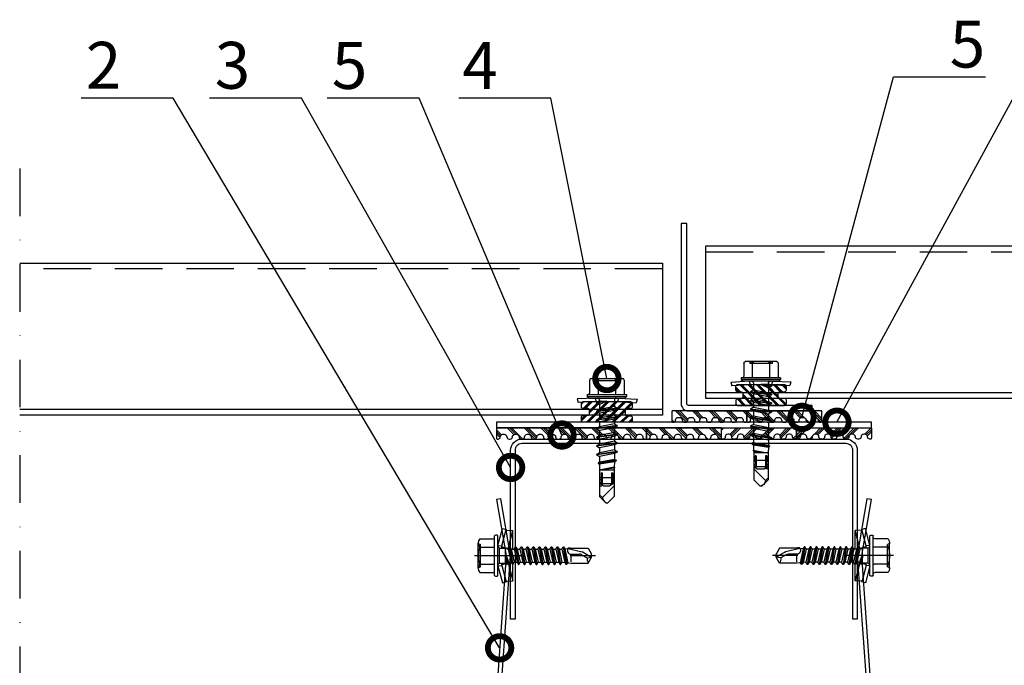
# Model space of a CAD drawing. Units: millimetres. Extents: x 217 to 10711, y 4137 to 5562.
# Drawn here: x 10227 to 10489, y 4941 to 5113 of the extents above; entities that cross this region are included whole.
import ezdxf
from ezdxf import colors
from ezdxf.entities.mleader import LeaderData, LeaderLine
from ezdxf.math import Vec2, Vec3

# ---------------------------------------------------------------- set-up
doc = ezdxf.new("R2010")
doc.units = ezdxf.units.MM
doc.linetypes.add('DASHDOT', pattern=[25.4, 12.7, -6.35, 0, -6.35])
doc.linetypes.add('DASHED', pattern=[19.05, 12.7, -6.35])
doc.layers.get('0').update_dxf_attribs({"color": 1})
for name, color, linetype in [('2', 7, 'Continuous'), ('4', 4, 'Continuous'), ('5', 7, 'Continuous'), ('ACCESSORIES', 2, 'Continuous'), ('S-ANNOTATION', 1, 'Continuous'), ('S-CONNECTORS', 7, 'Continuous'), ('S-DIMENSION', 7, 'Continuous'), ('S-FACADE', 4, 'Continuous'), ('S-MATERIALS', 6, 'Continuous'), ('S-TEXT', 1, 'Continuous'), ('STUDS', 3, 'Continuous')]:
    doc.layers.add(name, color=color, linetype=linetype)
doc.styles.get("Standard").update_dxf_attribs({"font": 'arial.ttf'})

# ---------------------------------------------------------------- blocks, each defined once
blk = doc.blocks.new('sx3-28')
for p, q in [((-0.65, 3.09), (-0.33, 8.04)), ((-0.33, 8.04), (0.63, 7.78)), ((0.31, 2.83), (0.63, 7.78)), ((-5.85, 2.29), (-5.85, 4.19)), ((-5.85, 2.29), (-5.85, 4.19)), ((-5.85, 2.98), (-5.35, 2.93)), ((-5.45, 4.59), (-1.95, 4.59)), ((-5.35, -0.02), (-5.35, 2.93)), ((-1.55, 5.23), (-1.05, 5.23)), ((-1.55, -0.02), (-1.55, 5.23)), ((-1.05, 5.23), (-0.65, 4.75)), ((-1.05, -0.02), (-1.05, 5.23)), ((-0.65, -0.02), (-0.65, 4.78)), ((-0.65, 3.09), (0.31, 2.83)), ((-0.65, -0.02), (-0.65, 3.09)), ((0.31, 1.99), (0.31, 2.83)), ((1.63, 1.99), (2.07, 2.75)), ((2.07, 2.75), (2.2, 2.75)), ((2.07, 2.75), (2.86, -2.79)), ((2.2, 2.75), (2.64, 1.99)), ((2.2, 2.75), (2.99, -2.79)), ((3.94, 1.99), (4.38, 2.75)), ((4.38, 2.75), (5.17, -2.79)), ((4.38, 2.75), (4.51, 2.75)), ((4.51, 2.75), (5.3, -2.79)), ((4.51, 2.75), (4.95, 1.99)), ((6.25, 1.99), (6.69, 2.75)), ((6.69, 2.75), (6.82, 2.75)), ((6.69, 2.75), (7.48, -2.79)), ((6.82, 2.75), (7.26, 1.99)), ((6.82, 2.75), (7.61, -2.79)), ((8.56, 1.99), (9, 2.75)), ((9, 2.75), (9.79, -2.79)), ((9, 2.75), (9.13, 2.75)), ((9.13, 2.75), (9.92, -2.79)), ((9.13, 2.75), (9.57, 1.99)), ((10.87, 1.99), (11.31, 2.75)), ((11.31, 2.75), (11.44, 2.75)), ((11.31, 2.75), (12.1, -2.79)), ((11.44, 2.75), (11.88, 1.99)), ((11.44, 2.75), (12.23, -2.79)), ((13.18, 1.99), (13.62, 2.75)), ((13.62, 2.75), (14.41, -2.79)), ((13.62, 2.75), (13.75, 2.75)), ((13.75, 2.75), (14.54, -2.79)), ((13.75, 2.75), (14.19, 1.99)), ((-5.85, -0.02), (-5.85, 2.29)), ((-5.85, -0.02), (-5.85, 2.29)), ((-5.45, 2.29), (-1.55, 2.29)), ((-0.15, 1.99), (1.63, 1.99)), ((1.63, 1.99), (2.43, -2.03)), ((2.64, 1.99), (3.94, 1.99)), ((2.64, 1.99), (3.43, -2.03)), ((3.94, 1.99), (4.74, -2.03)), ((4.95, 1.99), (5.74, -2.03)), ((4.95, 1.99), (6.25, 1.99)), ((6.25, 1.99), (7.05, -2.03)), ((7.26, 1.99), (8.56, 1.99)), ((7.26, 1.99), (8.05, -2.03)), ((8.56, 1.99), (9.36, -2.03)), ((9.57, 1.99), (10.87, 1.99)), ((9.57, 1.99), (10.36, -2.03)), ((10.87, 1.99), (11.67, -2.03)), ((11.88, 1.99), (12.67, -2.03)), ((11.88, 1.99), (13.18, 1.99)), ((13.18, 1.99), (13.98, -2.03)), ((14.19, 2), (15.71, 1.97)), ((14.19, 1.99), (14.98, -2.02)), ((15.71, 1.97), (15.97, 2.44)), ((15.71, 1.97), (16.46, -2)), ((15.97, 2.44), (16.11, 2.41)), ((15.97, 2.44), (16.66, -2.34)), ((16.11, 2.41), (16.37, 1.96)), ((16.11, 2.41), (16.78, -2.31)), ((16.37, 1.96), (17.77, 1.93)), ((16.37, 1.96), (16.97, -1.99)), ((17.77, 1.93), (17.84, 2.05)), ((17.77, 1.93), (18.48, -1.68)), ((17.84, 2.05), (17.97, 2.02)), ((17.84, 2.05), (18.48, -1.68)), ((17.97, 2.02), (18.03, 1.92)), ((17.97, 2.02), (18.48, -1.68)), ((18.03, 1.92), (18.48, 1.92)), ((18.03, 1.92), (18.48, -1.68)), ((18.1, 1.92), (20.87, 1.92)), ((18.48, 1.92), (21.85, 1.92)), ((18.48, -1.96), (18.48, 1.92)), ((19.3, 1.52), (20.55, 1.52)), ((19.3, 1.22), (19.3, 1.52)), ((19.3, 1.22), (22.16, 1.22)), ((20.55, 1.92), (25.66, 1.92)), ((20.55, 1.52), (20.55, 1.92)), ((20.55, 1.92), (22.16, 1.78)), ((20.55, 1.52), (22.16, 1.38)), ((20.55, -0.02), (20.55, 1.22)), ((22.16, 1.78), (22.8, 0.78)), ((22.16, -0.02), (22.16, 1.78)), ((22.75, 1.92), (25.89, -1.23)), ((22.8, -0.02), (22.8, 0.78)), ((25.66, 1.92), (27.35, 0.23)), ((27.35, -0.02), (27.35, 0.23)), ((-5.85, -2.33), (-5.85, -0.02)), ((-5.85, -4.24), (-5.85, -2.33)), ((-5.45, -2.33), (-1.55, -2.33)), ((-5.35, -2.98), (-5.35, -0.02)), ((-1.55, -5.27), (-1.55, -0.02)), ((-1.05, -5.27), (-1.05, -0.02)), ((-0.65, -4.82), (-0.65, -0.02)), ((-0.65, -3.13), (-0.65, -0.02)), ((-0.15, -2.03), (0.12, -2.03)), ((0.12, -2.03), (0.22, -0.02)), ((0.12, -2.03), (0.55, -2.79)), ((0.22, -0.02), (1.12, -2.03)), ((0.22, -0.02), (0.55, -2.79)), ((0.22, -0.02), (0.68, -2.79)), ((0.31, -2.87), (0.31, -2.38)), ((0.68, -2.79), (1.12, -2.03)), ((1.12, -2.03), (2.43, -2.03)), ((2.43, -2.03), (2.86, -2.79)), ((2.99, -2.79), (3.43, -2.03)), ((3.43, -2.03), (4.74, -2.03)), ((4.74, -2.03), (5.17, -2.79)), ((5.3, -2.79), (5.74, -2.03)), ((5.74, -2.03), (7.05, -2.03)), ((7.05, -2.03), (7.48, -2.79)), ((7.61, -2.79), (8.05, -2.03)), ((8.05, -2.03), (9.36, -2.03)), ((9.36, -2.03), (9.79, -2.79)), ((9.92, -2.79), (10.36, -2.03)), ((10.36, -2.03), (11.67, -2.03)), ((11.67, -2.03), (12.1, -2.79)), ((12.23, -2.79), (12.67, -2.03)), ((12.67, -2.03), (13.98, -2.03)), ((13.98, -2.03), (14.41, -2.79)), ((14.54, -2.79), (14.98, -2.02)), ((14.98, -2.02), (16.46, -2)), ((16.46, -2), (16.66, -2.34)), ((16.66, -2.34), (16.78, -2.31)), ((16.78, -2.31), (16.97, -1.99)), ((16.97, -1.99), (18.48, -1.96)), ((18.48, -1.96), (21.85, -1.96)), ((19.3, -1.26), (22.16, -1.26)), ((19.3, -1.56), (19.3, -1.26)), ((19.3, -1.56), (20.55, -1.56)), ((20.55, -1.26), (20.55, -0.02)), ((20.55, -1.56), (22.16, -1.42)), ((20.55, -1.96), (20.55, -1.56)), ((20.55, -1.96), (22.16, -1.82)), ((20.55, -1.96), (25.66, -1.96)), ((22.16, -1.82), (22.16, -0.02)), ((22.16, -1.82), (22.8, -0.82)), ((22.46, -1.36), (22.75, -1.36)), ((22.75, -1.96), (22.75, -1.36)), ((22.8, -0.82), (22.8, -0.02)), ((25.16, -1.96), (25.89, -1.23)), ((25.66, -1.96), (27.35, -0.27)), ((27.35, -0.27), (27.35, -0.02)), ((-5.85, -3.02), (-5.35, -2.98)), ((-5.45, -4.64), (-1.95, -4.64)), ((-1.05, -5.27), (-0.65, -4.8)), ((-0.65, -3.13), (0.31, -2.87)), ((-0.65, -3.13), (-0.43, -7.99)), ((0.31, -2.87), (0.54, -7.73)), ((0.55, -2.79), (0.68, -2.79)), ((2.86, -2.79), (2.99, -2.79)), ((5.17, -2.79), (5.3, -2.79)), ((7.48, -2.79), (7.61, -2.79)), ((9.79, -2.79), (9.92, -2.79)), ((12.1, -2.79), (12.23, -2.79)), ((14.41, -2.79), (14.54, -2.79)), ((-1.55, -5.27), (-1.05, -5.27)), ((-0.43, -7.99), (0.54, -7.73))]:
    blk.add_line(p, q)
for centre, radius, start, end in [((-5.45, 4.19), 0.4, 90, 180), ((-5.45, 2.69), 0.4, 180, 270), ((-1.95, 4.99), 0.4, 270, 0), ((-5.45, 1.89), 0.4, 90, 180), ((-0.15, 2.49), 0.5, 180, 270), ((25.69, 0.44), 1.68, 277.1006, 352.8996), ((-5.45, -1.93), 0.4, 180, 270), ((-5.45, -2.73), 0.4, 90, 180), ((-0.15, -2.53), 0.5, 90, 180), ((0.81, -2.96), 0.5, 135.7432, 169.7666), ((-5.45, -4.24), 0.4, 180, 270), ((-1.95, -5.04), 0.4, 0, 90)]:
    blk.add_arc(centre, radius, start, end)
blk = doc.blocks.new('CA3SP814')
at = {"layer": 'S-MATERIALS'}
h = blk.add_hatch(dxfattribs=at)
h.set_pattern_fill('PLAST', color=256, scale=0.25, angle=135, style=0)
h.set_pattern_definition([(135, (-6659.0684, 3150.3453), (-1.12253196, -1.12253196), []), (135, (-6659.2087, 3150.205), (-1.12253196, -1.12253196), []), (135, (-6659.349, 3150.0647), (-1.12253196, -1.12253196), [])])
edge = h.paths.add_edge_path()
edge.add_line((2.69, 6.25), (2.69, -6.28))
edge.add_arc((2.19, -6.28), 0.5, -90, 0, ccw=False)
edge.add_line((2.19, -6.78), (1.32, -6.78))
edge.add_arc((1.32, -6.28), 0.5, 180, 270, ccw=False)
edge.add_line((0.82, -6.28), (0.82, -5.13))
edge.add_arc((0.32, -5.13), 0.5, 0, 90)
edge.add_line((0.32, -4.63), (-0.45, -4.63))
edge.add_arc((-0.45, -5.13), 0.5, 90, 180)
edge.add_line((-0.95, -5.13), (-0.95, -6.28))
edge.add_arc((-1.45, -6.28), 0.5, 270, 360, ccw=False)
edge.add_line((-1.45, -6.78), (-2.31, -6.78))
edge.add_arc((-2.31, -6.28), 0.5, 180, 270, ccw=False)
edge.add_line((-2.81, -6.28), (-2.81, 6.28))
edge.add_arc((-2.31, 6.28), 0.5, 90, 180, ccw=False)
edge.add_line((-2.31, 6.78), (-1.45, 6.78))
edge.add_arc((-1.45, 6.28), 0.5, 0, 90, ccw=False)
edge.add_line((-0.95, 6.28), (-0.95, 5.35))
edge.add_arc((-0.45, 5.35), 0.5, 180, 270)
edge.add_line((-0.45, 4.85), (0.45, 4.85))
edge.add_arc((0.45, 5.35), 0.5, 270, 360)
edge.add_line((0.95, 5.35), (0.95, 6.24))
edge.add_arc((1.45, 6.24), 0.5, 90.1527, 180, ccw=False)
edge.add_line((1.45, 6.74), (2.19, 6.75))
edge.add_arc((2.19, 6.25), 0.5, 0, 90.1527, ccw=False)
at = {"layer": 'S-CONNECTORS'}
blk.add_lwpolyline([(2.69, 6.25), (2.69, -6.28, -0.414214), (2.19, -6.78), (1.32, -6.78, -0.414214), (0.82, -6.28), (0.82, -5.13, 0.414214), (0.32, -4.63), (-0.45, -4.63, 0.414214), (-0.95, -5.13), (-0.95, -6.28, -0.414214), (-1.45, -6.78), (-2.31, -6.78, -0.414214), (-2.81, -6.28), (-2.81, 6.28, -0.414214), (-2.31, 6.78), (-1.45, 6.78, -0.414214), (-0.95, 6.28), (-0.95, 5.35, 0.414214), (-0.45, 4.85), (0.45, 4.85, 0.414214), (0.95, 5.35), (0.95, 6.24, -0.413433), (1.45, 6.74), (2.19, 6.75, -0.414994)], format="xyb", close=True, dxfattribs=at)
blk = doc.blocks.new('CA3SE420')
at = {"layer": 'S-MATERIALS'}
h = blk.add_hatch(dxfattribs=at)
h.set_pattern_fill('PLAST', color=256, scale=0.5, angle=45, style=0)
h.set_pattern_definition([(135, (-1329.2618, -3979.4707), (2.245064, 2.245064), []), (135, (-1328.981, -3979.19), (2.245064, 2.245064), []), (135, (-1328.7005, -3978.9094), (2.245064, 2.245064), [])])
edge = h.paths.add_edge_path()
edge.add_arc((2.4, 8.3), 0.7, 90, 180)
edge.add_line((1.7, 8.3), (1.7, 7.95))
edge.add_arc((2.4, 7.95), 0.7, 180, 270)
edge.add_arc((2.4, 6.65), 0.6, 0, 90, ccw=False)
edge.add_line((3, 6.65), (3, 6.35))
edge.add_arc((2.4, 6.35), 0.6, -90, 0, ccw=False)
edge.add_arc((2.4, 5.05), 0.7, 90, 180)
edge.add_line((1.7, 5.05), (1.7, 4.7))
edge.add_arc((2.4, 4.7), 0.7, 180, 270)
edge.add_arc((2.4, 3.4), 0.6, 0, 90, ccw=False)
edge.add_line((3, 3.4), (3, 3.1))
edge.add_arc((2.4, 3.1), 0.6, -90, 0, ccw=False)
edge.add_arc((2.4, 1.8), 0.7, 90, 180)
edge.add_line((1.7, 1.8), (1.7, 1.45))
edge.add_arc((2.4, 1.45), 0.7, 180, 270)
edge.add_arc((2.4, 0.15), 0.6, 0, 90, ccw=False)
edge.add_line((3, 0.15), (3, -0.15))
edge.add_arc((2.4, -0.15), 0.6, -90, 0, ccw=False)
edge.add_arc((2.4, -1.45), 0.7, 90, 180)
edge.add_line((1.7, -1.45), (1.7, -1.8))
edge.add_arc((2.4, -1.8), 0.7, 180, 270)
edge.add_arc((2.4, -3.1), 0.6, 0, 90, ccw=False)
edge.add_line((3, -3.1), (3, -3.4))
edge.add_arc((2.4, -3.4), 0.6, -90, 0, ccw=False)
edge.add_arc((2.4, -4.7), 0.7, 90, 180)
edge.add_line((1.7, -4.7), (1.7, -5.05))
edge.add_arc((2.4, -5.05), 0.7, 180, 270)
edge.add_arc((2.4, -6.35), 0.6, 0, 90, ccw=False)
edge.add_line((3, -6.35), (3, -6.65))
edge.add_arc((2.4, -6.65), 0.6, -90, 0, ccw=False)
edge.add_arc((2.4, -7.95), 0.7, 90, 180)
edge.add_line((1.7, -7.95), (1.7, -8.3))
edge.add_arc((2.4, -8.3), 0.7, 180, 270)
edge.add_arc((2.4, -9.6), 0.6, 0, 90, ccw=False)
edge.add_line((3, -9.6), (3, -9.7))
edge.add_arc((2.7, -9.7), 0.3, -90, 0, ccw=False)
edge.add_line((2.7, -10), (0.1, -10))
edge.add_arc((0.1, -9.9), 0.1, 180, 270, ccw=False)
edge.add_line((0, -9.9), (0, 9.9))
edge.add_arc((0.1, 9.9), 0.1, 90, 180, ccw=False)
edge.add_line((0.1, 10), (2.7, 10))
edge.add_arc((2.7, 9.7), 0.3, 0, 90, ccw=False)
edge.add_line((3, 9.7), (3, 9.6))
edge.add_arc((2.4, 9.6), 0.6, 270, 360, ccw=False)
at = {"layer": 'S-CONNECTORS'}
blk.add_lwpolyline([(2.4, 9), (2.4, 9, 0.414214), (1.7, 8.3), (1.7, 7.95, 0.414214), (2.4, 7.25, -0.414214), (3, 6.65), (3, 6.35, -0.414214), (2.4, 5.75), (2.4, 5.75, 0.414214), (1.7, 5.05), (1.7, 4.7, 0.414214), (2.4, 4, -0.414214), (3, 3.4), (3, 3.1, -0.414214), (2.4, 2.5, 0.414214), (1.7, 1.8), (1.7, 1.45, 0.414214), (2.4, 0.75, -0.414214), (3, 0.15), (3, -0.15, -0.414214), (2.4, -0.75, 0.414214), (1.7, -1.45), (1.7, -1.8, 0.414214), (2.4, -2.5, -0.414214), (3, -3.1), (3, -3.4, -0.414214), (2.4, -4, 0.414214), (1.7, -4.7), (1.7, -5.05, 0.414214), (2.4, -5.75, -0.414214), (3, -6.35), (3, -6.65, -0.414214), (2.4, -7.25, 0.414214), (1.7, -7.95), (1.7, -8.3, 0.414214), (2.4, -9), (2.4, -9, -0.414214), (3, -9.6), (3, -9.7, -0.414214), (2.7, -10), (0.1, -10, -0.414214), (0, -9.9), (0, 9.9, -0.414214), (0.1, 10), (2.7, 10, -0.414214), (3, 9.7), (3, 9.6, -0.414214)], format="xyb", close=True, dxfattribs=at)
blk = doc.blocks.new('CA1VJ16')
blk.add_lwpolyline([(35, -1.5), (2, -1.5, 0.414214), (1.5, -2), (1.5, -50), (0, -50), (0, -2, -0.414214), (2, 0), (35, 0)], format="xyb", close=True)
blk = doc.blocks.new('_DotSmall')
at = {"color": 0, "linetype": 'ByBlock', "const_width": 0.5}
blk.add_lwpolyline([(-0.0625, 0, 1), (0.0625, 0, 1)], format="xyb", close=True, dxfattribs=at)
blk = doc.blocks.new('SD3-T15-48x25')
at = {"layer": '2', "color": 0, "linetype": 'DASHDOT'}
blk.add_line((-6.25, 0), (26, 0), dxfattribs=at)
at = {"layer": '4', "color": 0, "linetype": 'DASHED'}
for p, q in [((-5.25, 3.25), (-4.65, 3)), ((-4.65, -3), (-4.65, 3)), ((-5.25, -3.25), (-4.65, -3))]:
    blk.add_line(p, q, dxfattribs=at)
at = {"layer": '4', "color": 0, "linetype": 'Continuous'}
for p, q in [((2.019496, 0.323992), (2.019496, 1.725)), ((2.019496, -1.975), (2.019496, 0)), ((2.163535, 0.023838), (2.775714, -1.775)), ((2.166682, 0.010839), (2.501472, -2.25)), ((2.699026, 1.775), (3.494026, -1.775)), ((3.05987, 2.4), (3.85487, -2.4)), ((3.20987, 2.4), (4.00487, -2.4)), ((3.570714, 1.775), (4.365714, -1.775)), ((4.289026, 1.775), (5.084026, -1.775)), ((4.64987, 2.4), (5.44487, -2.4)), ((4.79987, 2.4), (5.59487, -2.4)), ((5.160714, 1.775), (5.955714, -1.775)), ((5.879026, 1.775), (6.674026, -1.775)), ((6.23987, 2.4), (7.03487, -2.4)), ((6.38987, 2.4), (7.18487, -2.4)), ((6.750714, 1.775), (7.545714, -1.775)), ((7.469026, 1.775), (8.264026, -1.775)), ((7.82987, 2.4), (8.62487, -2.4)), ((7.97987, 2.4), (8.77487, -2.4)), ((8.340714, 1.775), (9.135714, -1.775)), ((9.059026, 1.775), (9.854026, -1.775)), ((9.41987, 2.4), (10.21487, -2.4)), ((9.56987, 2.4), (10.36487, -2.4)), ((9.930714, 1.775), (10.725714, -1.775)), ((10.649026, 1.775), (11.444026, -1.775)), ((11.00987, 2.4), (11.80487, -2.4)), ((11.15987, 2.4), (11.95487, -2.4)), ((11.520714, 1.775), (12.315714, -1.775)), ((12.239026, 1.775), (13.034026, -1.775)), ((12.59987, 2.4), (13.39487, -2.4)), ((12.74987, 2.4), (13.54487, -2.4)), ((13.110714, 1.775), (13.905714, -1.775)), ((13.829026, 1.775), (14.624026, -1.775)), ((14.18987, 2.4), (14.98487, -2.4)), ((14.33987, 2.4), (15.13487, -2.4)), ((14.700714, 1.775), (15.495714, -1.775)), ((15.419026, 1.775), (16.214026, -1.775)), ((15.77987, 2.4), (16.57487, -2.4)), ((15.92987, 2.4), (16.72487, -2.4)), ((16.290714, 1.775), (17.085714, -1.775)), ((17.009026, 1.775), (17.839608, -1.836629)), ((17.36987, 2.4), (18.078267, -2.25)), ((17.51987, 2.4), (18.401472, -2.25)), ((17.841427, 1.843047), (18.604053, -1.899121)), ((18.677787, 1.911418), (22.508136, 1.001758)), ((19.532263, -1.655808), (19.532263, 0.079798)), ((22.71908, 0.9179), (25, -0.39899)), ((2.01968, -0.005214), (2.178267, -2.25))]:
    blk.add_line(p, q, dxfattribs=at)
for centre, radius, start, end in [((2.093488, 0), 0.073992, 8.423286, 184.041061), ((22.326902, 0.238626), 0.784357, 60, 76.640473), ((26.665201, -0.64842), 2.896724, 178.922807, 207.255472)]:
    blk.add_arc(centre, radius, start, end, dxfattribs=at)
at = {"layer": '5', "color": 0, "linetype": 'Continuous'}
for p, q in [((-0.9, -5.281207), (-0.9, 5.281207)), ((0, 2.731652), (1.210688, 7.25)), ((0, -5.281207), (0, 5.281207)), ((1, 2.6), (2.176613, 6.991181)), ((1.210688, 7.25), (2.176613, 6.991181)), ((2.287572, 6.83846), (3.975486, 6.75)), ((2.682631, 1.925), (3.975486, 6.75)), ((3.975486, 1.775), (3.975486, 6.75)), ((-5.25, -3.377499), (-5.25, 3.377499)), ((-4.85, 4.503332), (-1.3, 4.503332)), ((0, 0), (0, 2.731652)), ((0, 2.731652), (1, 2.6)), ((-4.85, 2.251666), (-1.1, 2.251666)), ((0, 2.425), (0.45, 1.975)), ((0, -2.731652), (0, 0)), ((0.45, 1.975), (2.019496, 1.975)), ((0.45, -1.975), (0.45, 1.975)), ((1, 1.975), (1, 2.6)), ((1.161384, 2.357149), (2.682631, 1.925)), ((2.019496, 1.975), (2.699026, 1.775)), ((2.682631, 1.779825), (2.682631, 1.925)), ((2.699026, 1.775), (3.05987, 2.4)), ((3.05987, 2.4), (3.20987, 2.4)), ((3.20987, 2.4), (3.570714, 1.775)), ((3.570714, 1.775), (4.289026, 1.775)), ((3.570714, 1.775), (4.289026, 1.775)), ((3.570714, 1.775), (4.289026, 1.775)), ((4.289026, 1.775), (4.64987, 2.4)), ((4.64987, 2.4), (4.79987, 2.4)), ((4.79987, 2.4), (5.160714, 1.775)), ((5.160714, 1.775), (5.879026, 1.775)), ((5.160714, 1.775), (5.879026, 1.775)), ((5.160714, 1.775), (5.879026, 1.775)), ((5.879026, 1.775), (6.23987, 2.4)), ((6.23987, 2.4), (6.38987, 2.4)), ((6.38987, 2.4), (6.750714, 1.775)), ((6.750714, 1.775), (7.469026, 1.775)), ((6.750714, 1.775), (7.469026, 1.775)), ((7.469026, 1.775), (7.82987, 2.4)), ((7.82987, 2.4), (7.97987, 2.4)), ((7.97987, 2.4), (8.340714, 1.775)), ((8.340714, 1.775), (9.059026, 1.775)), ((8.340714, 1.775), (9.059026, 1.775)), ((9.059026, 1.775), (9.41987, 2.4)), ((9.41987, 2.4), (9.56987, 2.4)), ((9.56987, 2.4), (9.930714, 1.775)), ((9.930714, 1.775), (10.649026, 1.775)), ((10.649026, 1.775), (11.00987, 2.4)), ((11.00987, 2.4), (11.15987, 2.4)), ((11.15987, 2.4), (11.520714, 1.775)), ((11.520714, 1.775), (12.239026, 1.775)), ((12.239026, 1.775), (12.59987, 2.4)), ((12.59987, 2.4), (12.74987, 2.4)), ((12.74987, 2.4), (13.110714, 1.775)), ((13.110714, 1.775), (13.829026, 1.775)), ((13.829026, 1.775), (14.18987, 2.4)), ((14.18987, 2.4), (14.33987, 2.4)), ((14.33987, 2.4), (14.700714, 1.775)), ((14.700714, 1.775), (15.419026, 1.775)), ((15.419026, 1.775), (15.77987, 2.4)), ((15.77987, 2.4), (15.92987, 2.4)), ((15.92987, 2.4), (16.290714, 1.775)), ((16.290714, 1.775), (17.009026, 1.775)), ((17.009026, 1.775), (17.36987, 2.4)), ((17.36987, 2.4), (17.51987, 2.4)), ((17.51987, 2.4), (17.841427, 1.843047)), ((17.841427, 1.843047), (18.677787, 1.911418)), ((18.677787, 1.911418), (18.786665, 2.1)), ((18.786665, 2.1), (19.283075, 2.1)), ((19.283075, 2.1), (19.355244, 1.975)), ((19.355244, 1.975), (24.09009, 1.975)), ((19.532263, 0.39899), (21.728417, 0.39899)), ((22.326902, 0.238626), (23.768989, -0.593963)), ((24.09009, 1.975), (25, 0.39899)), ((25, -0.39899), (25, 0.39899)), ((-4.85, -2.251666), (-1.1, -2.251666)), ((0, -2.425), (0.45, -1.975)), ((0, -2.731652), (1, -2.6)), ((0.45, -1.975), (2.019496, -1.975)), ((1, -2.6), (1, -1.975)), ((1, -2.6), (2.176613, -6.991181)), ((1.161384, -2.357149), (2.088133, -2.093883)), ((2.019496, -1.975), (2.178267, -2.25)), ((2.178267, -2.25), (2.501472, -2.25)), ((2.501472, -2.25), (2.775714, -1.775)), ((2.684685, -1.932666), (3.975486, -6.75)), ((2.775714, -1.775), (3.494026, -1.775)), ((2.775714, -1.775), (3.494026, -1.775)), ((3.494026, -1.775), (3.85487, -2.4)), ((3.85487, -2.4), (4.00487, -2.4)), ((3.975486, -6.75), (3.975486, -2.4)), ((4.00487, -2.4), (4.365714, -1.775)), ((4.365714, -1.775), (5.084026, -1.775)), ((4.365714, -1.775), (5.084026, -1.775)), ((4.365714, -1.775), (5.084026, -1.775)), ((5.084026, -1.775), (5.44487, -2.4)), ((5.44487, -2.4), (5.59487, -2.4)), ((5.59487, -2.4), (5.955714, -1.775)), ((5.955714, -1.775), (6.674026, -1.775)), ((5.955714, -1.775), (6.674026, -1.775)), ((5.955714, -1.775), (6.674026, -1.775)), ((6.674026, -1.775), (7.03487, -2.4)), ((7.03487, -2.4), (7.18487, -2.4)), ((7.18487, -2.4), (7.545714, -1.775)), ((7.545714, -1.775), (8.264026, -1.775)), ((7.545714, -1.775), (8.264026, -1.775)), ((8.264026, -1.775), (8.62487, -2.4)), ((8.62487, -2.4), (8.77487, -2.4)), ((8.77487, -2.4), (9.135714, -1.775)), ((9.135714, -1.775), (9.854026, -1.775)), ((9.135714, -1.775), (9.854026, -1.775)), ((9.854026, -1.775), (10.21487, -2.4)), ((10.21487, -2.4), (10.36487, -2.4)), ((10.36487, -2.4), (10.725714, -1.775)), ((10.725714, -1.775), (11.444026, -1.775)), ((11.444026, -1.775), (11.80487, -2.4)), ((11.80487, -2.4), (11.95487, -2.4)), ((11.95487, -2.4), (12.315714, -1.775)), ((12.315714, -1.775), (13.034026, -1.775)), ((13.034026, -1.775), (13.39487, -2.4)), ((13.39487, -2.4), (13.54487, -2.4)), ((13.54487, -2.4), (13.905714, -1.775)), ((13.905714, -1.775), (14.624026, -1.775)), ((14.624026, -1.775), (14.98487, -2.4)), ((14.98487, -2.4), (15.13487, -2.4)), ((15.13487, -2.4), (15.495714, -1.775)), ((15.495714, -1.775), (16.214026, -1.775)), ((16.214026, -1.775), (16.57487, -2.4)), ((16.57487, -2.4), (16.72487, -2.4)), ((16.72487, -2.4), (17.085714, -1.775)), ((17.085714, -1.775), (17.839608, -1.836629)), ((17.839608, -1.836629), (18.078267, -2.25)), ((18.078267, -2.25), (18.401472, -2.25)), ((18.401472, -2.25), (18.604053, -1.899121)), ((18.604053, -1.899121), (19.532263, -1.975)), ((19.532263, -1.975), (24.09009, -1.975)), ((23.768989, -0.593963), (25, -0.39899)), ((24.09009, -1.975), (25, -0.39899)), ((-4.85, -4.503332), (-1.3, -4.503332)), ((0, -2.731652), (1.210688, -7.25)), ((1.210688, -7.25), (2.176613, -6.991181)), ((2.287572, -6.83846), (3.975486, -6.75))]:
    blk.add_line(p, q, dxfattribs=at)
for centre, radius, start, end in [((-0.8, 5.281207), 0.1, 127.49525, 180), ((-0.45, 4.825), 0.675, 52.50475, 127.49525), ((-0.1, 5.281207), 0.1, 0, 52.50475), ((2.293928, 6.959747), 0.121453, 165, 267), ((-3.465625, 3.377499), 1.784375, 140.880514, 219.119486), ((-1.3, 4.903332), 0.4, 270, 0), ((1.222067, 2.570764), 0.222067, 165, 254.141447), ((1.2875, 0), 6.5375, 159.853416, 200.146584), ((-1.1, 2.451666), 0.2, 270, 0), ((19.532263, 1.396465), 0.997475, 149.951789, 270), ((21.728417, -0.79798), 1.19697, 60, 90), ((-3.465625, -3.377499), 1.784375, 140.880514, 219.119486), ((-1.1, -2.451666), 0.2, 0, 90), ((1.222067, -2.570764), 0.222067, 105.858553, 195), ((-1.3, -4.903332), 0.4, 0, 90), ((-0.8, -5.281207), 0.1, 180, 232.50475), ((-0.45, -4.825), 0.675, 232.50475, 307.49525), ((-0.1, -5.281207), 0.1, 307.49525, 0), ((2.293928, -6.959747), 0.121453, 93, 195)]:
    blk.add_arc(centre, radius, start, end, dxfattribs=at)

msp = doc.modelspace()

# ---------------------------------------------------------------- linework, layer by layer
at = {"layer": 'ACCESSORIES'}
msp.add_lwpolyline([(10353.91, 5004.23), (10453.91, 5004.23), (10453.91, 5005.73), (10353.91, 5005.73)], close=True, dxfattribs=at)
at = {"layer": 'S-ANNOTATION', "linetype": 'DASHDOT'}
msp.add_lwpolyline([(10226.7, 5073.41), (10226.7, 4781.94), (10577.75, 4781.94), (10577.75, 5073.41)], dxfattribs=at)
at = {"layer": 'S-FACADE'}
for points in [[(10577.75, 5052.67), (10409.66, 5052.67), (10409.66, 5012.16), (10577.75, 5012.16)], [(10226.7, 5048.17), (10398.16, 5048.17), (10398.16, 5007.66), (10226.7, 5007.66)], [(10409.66, 5013.66), (10577.75, 5013.66)], [(10398.16, 5009.16), (10226.7, 5009.16)]]:
    msp.add_lwpolyline(points, dxfattribs=at)
at = {"layer": 'S-FACADE', "linetype": 'DASHED'}
for points in [[(10409.66, 5051.17), (10577.75, 5051.17)], [(10398.16, 5046.67), (10226.7, 5046.67)]]:
    msp.add_lwpolyline(points, dxfattribs=at)
at = {"layer": 'STUDS'}
msp.add_lwpolyline([(10448.96, 4953.23), (10448.96, 4998.23, 0.414214), (10447.16, 5000.03), (10360.66, 5000.03, 0.414214), (10358.86, 4998.23), (10358.86, 4953.23), (10357.66, 4953.23), (10357.66, 4998.23, -0.414214), (10360.66, 5001.23), (10447.16, 5001.23, -0.414214), (10450.16, 4998.23), (10450.16, 4953.23)], format="xyb", close=True, dxfattribs=at)
msp.add_lwpolyline([(10452.73, 4985.34), (10450.15, 4970.2), (10452.49, 4937.07, -0.434965), (10450.69, 4935.14), (10357.13, 4935.14, -0.434965), (10355.33, 4937.07), (10357.67, 4970.2), (10355.09, 4985.34), (10353.91, 4985.14), (10356.46, 4970.14), (10354.14, 4937.15, 0.434965), (10357.13, 4933.94), (10450.69, 4933.94, 0.434965), (10453.68, 4937.15), (10451.36, 4970.14), (10453.91, 4985.14), (10452.73, 4985.34)], format="xyb", dxfattribs=at)

# ---------------------------------------------------------------- block references
at = {"layer": 'ACCESSORIES', "xscale": -1, "rotation": 180}
msp.add_blockref('CA1VJ16', (10403.16, 5008.73), dxfattribs=at)
at = {"layer": 'S-CONNECTORS', "xscale": -1, "rotation": 90}
for name, p in [('sx3-28', (10424.44, 5016.04)), ('CA3SE420', (10410.69, 5008.73)), ('CA3SE420', (10430.69, 5008.73)), ('CA3SE420', (10363.91, 5004.23)), ('CA3SE420', (10383.91, 5004.23)), ('CA3SE420', (10403.91, 5004.23))]:
    msp.add_blockref(name, p, dxfattribs=at)
at = {"layer": 'S-CONNECTORS', "rotation": 270}
for name, p in [('sx3-28', (10383.38, 5011.54)), ('CA3SE420', (10423.91, 5004.23)), ('CA3SE420', (10443.91, 5004.23))]:
    msp.add_blockref(name, p, dxfattribs=at)
at = {"layer": 'S-CONNECTORS'}
msp.add_blockref('SD3-T15-48x25', (10354.29, 4970.14), dxfattribs=at)
at = {"layer": 'S-CONNECTORS', "xscale": -1}
msp.add_blockref('SD3-T15-48x25', (10453.53, 4970.14), dxfattribs=at)
at = {"layer": 'S-DIMENSION', "xscale": -1, "rotation": 90}
msp.add_blockref('CA3SP814', (10424.46, 5012.91), dxfattribs=at)
at = {"layer": 'S-DIMENSION', "rotation": 270}
msp.add_blockref('CA3SP814', (10383.36, 5008.41), dxfattribs=at)

# ---------------------------------------------------------------- leaders
at = {"layer": 'S-TEXT'}
ml = msp.add_multileader_mtext('Standard', dxfattribs=at)
ml.set_content('5', color=256)
ml.set_leader_properties(color=256, linetype='ByLayer', lineweight=-1)
ml.set_arrow_properties(name='DOTSMALL')
ml.build(insert=Vec2(0, 0))
ml.multileader.update_dxf_attribs({"text_left_attachment_type": 5, "text_right_attachment_type": 5, "dogleg_length": 1, "arrow_head_size": 12.5, "scale": 5})
ctx = ml.context
ctx.base_point, ctx.scale, ctx.char_height, ctx.arrow_head_size, ctx.landing_gap_size, ctx.plane_origin = Vec3(10464.82, 5097.84), 5, 12.5, 12.5, 10, Vec3(10650.46, 5012.02)
ctx.left_attachment, ctx.right_attachment = 5, 5
notes = []
notes.append((ctx, [(1, (1, 1, 0), (10459.82, 5097.84), (1, 0), 5, [(0, [(10435.39, 5007.03)], 0, [])])]))
ctx.mtext.insert, ctx.mtext.flow_direction = Vec3(10474.82, 5112.84), 5
ml = msp.add_multileader_mtext('Standard', dxfattribs=at)
ml.set_content('6', color=256)
ml.set_leader_properties(color=256, linetype='ByLayer', lineweight=-1)
ml.set_arrow_properties(name='DOTSMALL')
ml.build(insert=Vec2(0, 0))
ml.multileader.update_dxf_attribs({"text_left_attachment_type": 5, "text_right_attachment_type": 5, "dogleg_length": 1, "arrow_head_size": 12.5, "scale": 5})
ctx = ml.context
ctx.base_point, ctx.scale, ctx.char_height, ctx.arrow_head_size, ctx.landing_gap_size, ctx.plane_origin = Vec3(10499.89, 5097.84), 5, 12.5, 12.5, 10, Vec3(10658.47, 5036.37)
ctx.left_attachment, ctx.right_attachment = 5, 5
notes.append((ctx, [(1, (1, 1, 0), (10494.89, 5097.84), (1, 0), 5, [(0, [(10444.74, 5005.73)], 0, [])])]))
ctx.mtext.insert, ctx.mtext.flow_direction = Vec3(10509.89, 5112.89), 5
ml = msp.add_multileader_mtext('Standard', dxfattribs=at)
ml.set_content('2', color=256)
ml.set_leader_properties(color=256, linetype='ByLayer', lineweight=-1)
ml.set_arrow_properties(name='DOTSMALL')
ml.build(insert=Vec2(0, 0))
ml.multileader.update_dxf_attribs({"text_left_attachment_type": 5, "text_right_attachment_type": 5, "dogleg_length": 1, "arrow_head_size": 12.5, "scale": 5})
ctx = ml.context
ctx.base_point, ctx.scale, ctx.char_height, ctx.arrow_head_size, ctx.landing_gap_size, ctx.plane_origin = Vec3(10234.35, 5092.15), 5, 12.5, 12.5, 10, Vec3(10695.48, 5062.32)
ctx.left_attachment, ctx.right_attachment = 5, 5
notes.append((ctx, [(0, (1, 1, 0), (10267.63, 5092.15), (-1, 0), 5, [(0, [(10354.73, 4945.55)], 0, [])])]))
ctx.mtext.insert, ctx.mtext.flow_direction = Vec3(10244.35, 5107.2), 5
ml = msp.add_multileader_mtext('Standard', dxfattribs=at)
ml.set_content('3', color=256)
ml.set_leader_properties(color=256, linetype='ByLayer', lineweight=-1)
ml.set_arrow_properties(name='DOTSMALL')
ml.build(insert=Vec2(0, 0))
ml.multileader.update_dxf_attribs({"text_left_attachment_type": 5, "text_right_attachment_type": 5, "dogleg_length": 1, "arrow_head_size": 12.5, "scale": 5})
ctx = ml.context
ctx.base_point, ctx.scale, ctx.char_height, ctx.arrow_head_size, ctx.landing_gap_size, ctx.plane_origin = Vec3(10268.74, 5092.14), 5, 12.5, 12.5, 10, Vec3(10695.48, 5092.94)
ctx.left_attachment, ctx.right_attachment = 5, 5
notes.append((ctx, [(0, (1, 1, 0), (10301.92, 5092.14), (-1, 0), 5, [(0, [(10357.66, 4993.67)], 0, [])])]))
ctx.mtext.insert, ctx.mtext.flow_direction = Vec3(10278.74, 5107.19), 5
ml = msp.add_multileader_mtext('Standard', dxfattribs=at)
ml.set_content('5', color=256)
ml.set_leader_properties(color=256, linetype='ByLayer', lineweight=-1)
ml.set_arrow_properties(name='DOTSMALL')
ml.build(insert=Vec2(0, 0))
ml.multileader.update_dxf_attribs({"text_left_attachment_type": 5, "text_right_attachment_type": 5, "dogleg_length": 1, "arrow_head_size": 12.5, "scale": 5})
ctx = ml.context
ctx.base_point, ctx.scale, ctx.char_height, ctx.arrow_head_size, ctx.landing_gap_size, ctx.plane_origin = Vec3(10299.97, 5092.15), 5, 12.5, 12.5, 10, Vec3(10650.46, 5028.29)
ctx.left_attachment, ctx.right_attachment = 5, 5
notes.append((ctx, [(0, (1, 1, 0), (10333.26, 5092.15), (-1, 0), 5, [(0, [(10371.37, 5002.32)], 0, [])])]))
ctx.mtext.insert, ctx.mtext.flow_direction = Vec3(10309.97, 5107.15), 5
ml = msp.add_multileader_mtext('Standard', dxfattribs=at)
ml.set_content('4', color=256)
ml.set_leader_properties(color=256, linetype='ByLayer', lineweight=-1)
ml.set_arrow_properties(name='DOTSMALL')
ml.build(insert=Vec2(0, 0))
ml.multileader.update_dxf_attribs({"text_left_attachment_type": 5, "text_right_attachment_type": 5, "dogleg_length": 1, "arrow_head_size": 12.5, "scale": 5})
ctx = ml.context
ctx.base_point, ctx.scale, ctx.char_height, ctx.arrow_head_size, ctx.landing_gap_size, ctx.plane_origin = Vec3(10334.78, 5092.15), 5, 12.5, 12.5, 10, Vec3(10650.46, 5035.3)
ctx.left_attachment, ctx.right_attachment = 5, 5
notes.append((ctx, [(0, (1, 1, 0), (10368.42, 5092.15), (-1, 0), 5, [(0, [(10383.36, 5017.39)], 0, [])])]))
ctx.mtext.insert, ctx.mtext.flow_direction = Vec3(10344.78, 5107.15), 5
for ctx, leaders in notes:
    for number, flags, end, landing, length, lines in leaders:
        leader = LeaderData()
        leader.index, (leader.has_last_leader_line, leader.has_dogleg_vector, leader.attachment_direction) = number, flags
        leader.last_leader_point, leader.dogleg_vector, leader.dogleg_length = Vec3(end), Vec3(landing), length
        for number, points, colour, breaks in lines:
            line = LeaderLine()
            line.index, line.vertices, line.color, line.breaks = number, Vec3.list(points), colors.encode_raw_color(colour), breaks
            leader.lines.append(line)
        ctx.leaders.append(leader)

doc.saveas('drawing.dxf')
